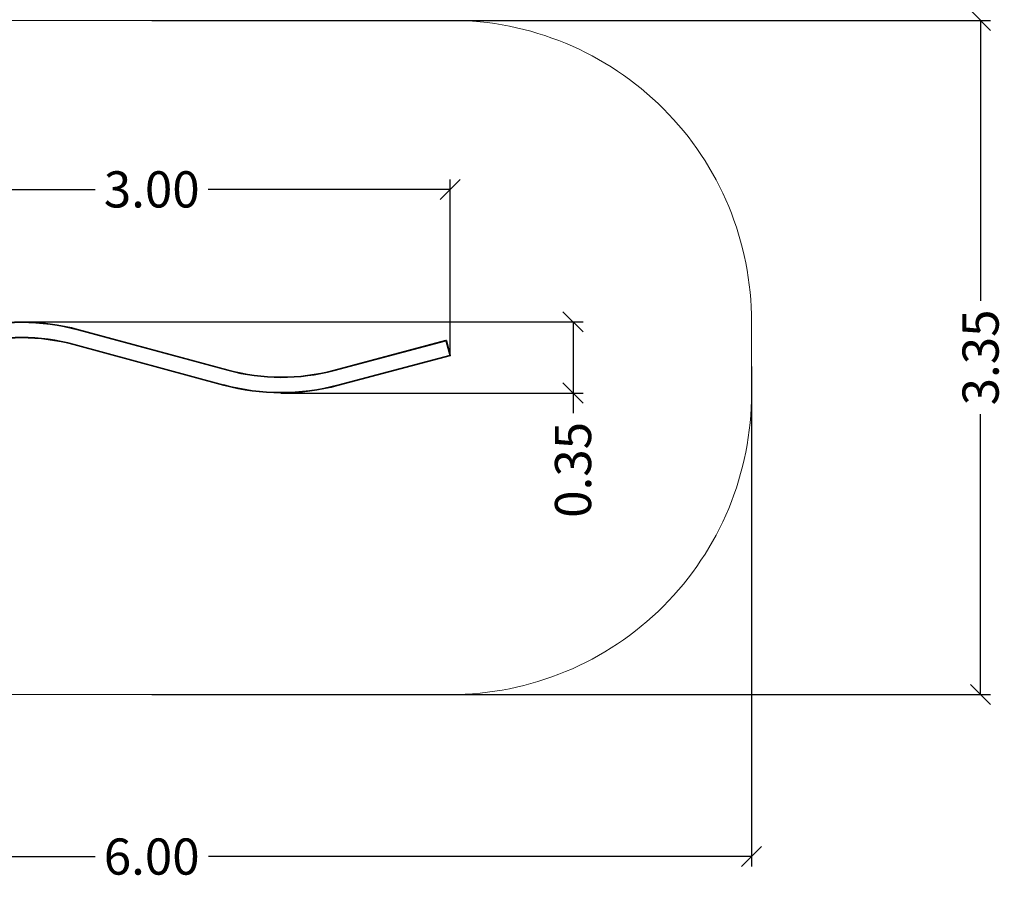
# Model space of a CAD drawing. Units: millimetres. Extents: x 11.1 to 22.4, y -2.2 to 7.8.
# Drawn here: x 17.5 to 22.4, y -2.2 to 2.1 of the extents above; entities that cross this region are included whole.
import ezdxf

# ---------------------------------------------------------------- set-up
doc = ezdxf.new("R2010")
doc.units = ezdxf.units.MM
doc.header["$MEASUREMENT"] = 0
doc.layers.get('0').update_dxf_attribs({"lineweight": 13})
doc.layers.get('Defpoints').update_dxf_attribs({"lineweight": 5})
doc.layers.add('DIASTASEIS', color=253, linetype='Continuous', lineweight=5)
doc.layers.add('ORIA ASFALEIAS', color=157, linetype='Continuous', lineweight=20)
doc.layers.add('MAKE2D$VISIBLE$CURVES', color=7, linetype='Continuous')
doc.layers.add('MAKE2D$VISIBLE$TANGENTS', color=7, linetype='Continuous')
doc.styles.get("Standard").update_dxf_attribs({"font": 'ARIALN.TTF'})
doc.dimstyles.get("Standard").update_dxf_attribs({"dimtxt": 0.18, "dimasz": 0.1, "dimexe": 0.05, "dimexo": 0, "dimgap": 0.09, "dimtad": 0, "dimzin": 0, "dimdsep": 46, "dimtxsty": 'Standard', "dimblk": 'OBLIQUE', "dimcen": 0.09, "dimadec": 0, "dimazin": 0, "dimtfac": 1, "dimtofl": 0, "dimtmove": 0, "dimatfit": 3, "dimldrblk": 'OBLIQUE', "dimfxl": 1, "dimtolj": 1, "dimtzin": 0, "dimarcsym": 0})

# ---------------------------------------------------------------- blocks, each defined once
blk = doc.blocks.new('_Oblique')
at = {"color": 0, "linetype": 'ByBlock', "lineweight": -2}
blk.add_line((-0.5, -0.5), (0.5, 0.5), dxfattribs=at)
blk = doc.blocks.new('*D33')
at = {"layer": 'Defpoints', "color": 0}
for p in [(19.5973, 1.2479), (16.6254, 0.4022), (19.5973, 0.4208)]:
    blk.add_point(p, dxfattribs=at)
at = {"layer": 'DIASTASEIS', "color": 0, "lineweight": -2}
for p, q in [((16.6254, 0.4022), (16.6254, 1.2979)), ((19.5973, 0.4208), (19.5973, 1.2979)), ((16.6254, 1.2479), (17.8298, 1.2479)), ((19.5973, 1.2479), (18.3928, 1.2479))]:
    blk.add_line(p, q, dxfattribs=at)
at = {"layer": 'DIASTASEIS', "color": 0, "linetype": 'ByBlock', "lineweight": -2, "xscale": 0.1, "yscale": 0.1, "zscale": 0.1, "rotation": 180}
blk.add_blockref('_Oblique', (16.6254, 1.2479), dxfattribs=at)
at = {"layer": 'DIASTASEIS', "color": 0, "linetype": 'ByBlock', "lineweight": -2, "xscale": 0.1, "yscale": 0.1, "zscale": 0.1}
blk.add_blockref('_Oblique', (19.5973, 1.2479), dxfattribs=at)
at = {"layer": 'DIASTASEIS', "color": 0, "insert": (18.1113, 1.2479), "char_height": 0.18, "attachment_point": 5}
blk.add_mtext('\\A1;\\A1;3.00', dxfattribs=at)
blk = doc.blocks.new('*D34')
at = {"layer": 'Defpoints', "color": 0}
for p in [(17.4619, 0.5888), (18.7543, 0.2348), (20.2083, 0.2348)]:
    blk.add_point(p, dxfattribs=at)
at = {"layer": 'DIASTASEIS', "color": 0, "lineweight": -2}
for p, q in [((17.4619, 0.5888), (20.2583, 0.5888)), ((20.2083, 0.5888), (20.2083, 0.2348)), ((18.7543, 0.2348), (20.2583, 0.2348)), ((20.2083, 0.2348), (20.2083, 0.1348))]:
    blk.add_line(p, q, dxfattribs=at)
at = {"layer": 'DIASTASEIS', "color": 0, "linetype": 'ByBlock', "lineweight": -2, "xscale": 0.1, "yscale": 0.1, "zscale": 0.1}
for p, rotation in [((20.2083, 0.5888), 90), ((20.2083, 0.2348), 270)]:
    blk.add_blockref('_Oblique', p, dxfattribs=dict(at, rotation=rotation))
at = {"layer": 'DIASTASEIS', "color": 0, "insert": (20.2083, -0.1475), "char_height": 0.18, "attachment_point": 5, "rotation": 90}
blk.add_mtext('\\A1;0.35', dxfattribs=at)
blk = doc.blocks.new('*D35')
at = {"layer": 'Defpoints', "color": 0}
for p in [(15.1248, 0.366), (21.0973, 0.366), (21.0973, -2.0712)]:
    blk.add_point(p, dxfattribs=at)
at = {"layer": 'DIASTASEIS', "color": 0, "lineweight": -2}
for p, q in [((15.1248, 0.366), (15.1248, -2.1212)), ((21.0973, 0.366), (21.0973, -2.1212)), ((15.1248, -2.0712), (17.8292, -2.0712)), ((21.0973, -2.0712), (18.393, -2.0712))]:
    blk.add_line(p, q, dxfattribs=at)
at = {"layer": 'DIASTASEIS', "color": 0, "linetype": 'ByBlock', "lineweight": -2, "xscale": 0.1, "yscale": 0.1, "zscale": 0.1, "rotation": 180}
blk.add_blockref('_Oblique', (15.1248, -2.0712), dxfattribs=at)
at = {"layer": 'DIASTASEIS', "color": 0, "linetype": 'ByBlock', "lineweight": -2, "xscale": 0.1, "yscale": 0.1, "zscale": 0.1}
blk.add_blockref('_Oblique', (21.0973, -2.0712), dxfattribs=at)
at = {"layer": 'DIASTASEIS', "color": 0, "insert": (18.1111, -2.0712), "char_height": 0.18, "attachment_point": 5}
blk.add_mtext('\\A1;\\A1;6.00', dxfattribs=at)
blk = doc.blocks.new('*D36')
at = {"layer": 'Defpoints', "color": 0}
for p in [(18.1111, 2.0888), (18.1111, -1.2652), (22.237, -1.2652)]:
    blk.add_point(p, dxfattribs=at)
at = {"layer": 'DIASTASEIS', "color": 0, "lineweight": -2}
for p, q in [((18.1111, 2.0888), (22.287, 2.0888)), ((22.237, 2.0888), (22.237, 0.6941)), ((22.237, -1.2652), (22.237, 0.1295)), ((18.1111, -1.2652), (22.287, -1.2652))]:
    blk.add_line(p, q, dxfattribs=at)
at = {"layer": 'DIASTASEIS', "color": 0, "linetype": 'ByBlock', "lineweight": -2, "xscale": 0.1, "yscale": 0.1, "zscale": 0.1}
for p, rotation in [((22.237, 2.0888), 90), ((22.237, -1.2652), 270)]:
    blk.add_blockref('_Oblique', p, dxfattribs=dict(at, rotation=rotation))
at = {"layer": 'DIASTASEIS', "color": 0, "insert": (22.237, 0.4118), "char_height": 0.18, "attachment_point": 5, "rotation": 90}
blk.add_mtext('\\A1;3.35', dxfattribs=at)
blk = doc.blocks.new('SC-A041')
at = {"layer": 'MAKE2D$VISIBLE$CURVES'}
for p, q in [((16.6248, 0.4041), (17.1821, 0.5523)), ((17.7459, 0.5512), (18.4907, 0.3501)), ((19.0183, 0.349), (19.5755, 0.4972)), ((19.578, 0.4957), (19.5975, 0.4223)), ((17.2026, 0.475), (16.6454, 0.3268)), ((18.4698, 0.2728), (17.7251, 0.4739)), ((16.643, 0.3282), (16.6234, 0.4017)), ((19.5961, 0.4198), (19.0388, 0.2717))]:
    blk.add_line(p, q, dxfattribs=at)
at = {"layer": 'MAKE2D$VISIBLE$CURVES', "extrusion": (0, 0, -1)}
for centre, radius, start, end in [((-17.4619, -0.5004), 1.0893, 75.1121, 105.1121), ((-19.576, 0.4952), 0.002, 75.1121, 165.1121), ((-16.6254, 0.4022), 0.002, 345.1121, 75.1121), ((-19.5955, 0.4218), 0.002, 165.1121, 255.1121), ((-16.6449, 0.3288), 0.002, 255.1121, 345.1121), ((-18.7564, 1.3341), 1.0993, 255.1121, 285.1121)]:
    blk.add_arc(centre, radius, start, end, dxfattribs=at)
at = {"layer": 'MAKE2D$VISIBLE$CURVES'}
for centre, radius, start, end in [((17.4619, -0.5004), 1.0093, 74.8879, 104.8879), ((18.7564, 1.3341), 1.0193, 254.8879, 284.8879)]:
    blk.add_arc(centre, radius, start, end, dxfattribs=at)
at = {"layer": 'MAKE2D$VISIBLE$TANGENTS'}
for p, q in [((16.6254, 0.4022), (17.1826, 0.5503)), ((17.1826, 0.5503), (17.1821, 0.5523)), ((17.7454, 0.5492), (17.7459, 0.5512)), ((17.7454, 0.5492), (18.4901, 0.3481)), ((19.0188, 0.3471), (19.576, 0.4952)), ((19.576, 0.4952), (19.5755, 0.4972)), ((19.578, 0.4957), (19.576, 0.4952)), ((19.576, 0.4952), (19.5955, 0.4218)), ((17.2021, 0.4769), (16.6449, 0.3288)), ((17.2021, 0.4769), (17.2026, 0.475)), ((17.7251, 0.4739), (17.7256, 0.4759)), ((18.4703, 0.2747), (17.7256, 0.4759)), ((16.6254, 0.4022), (16.6234, 0.4017)), ((16.6254, 0.4022), (16.6248, 0.4041)), ((16.6449, 0.3288), (16.6254, 0.4022)), ((19.5955, 0.4218), (19.0383, 0.2736)), ((19.5955, 0.4218), (19.5975, 0.4223)), ((19.5961, 0.4198), (19.5955, 0.4218)), ((18.4907, 0.3501), (18.4901, 0.3481)), ((19.0183, 0.349), (19.0188, 0.3471)), ((16.6449, 0.3288), (16.643, 0.3282)), ((16.6454, 0.3268), (16.6449, 0.3288)), ((18.4703, 0.2747), (18.4698, 0.2728)), ((19.0388, 0.2717), (19.0383, 0.2736))]:
    blk.add_line(p, q, dxfattribs=at)
at = {"layer": 'MAKE2D$VISIBLE$TANGENTS', "extrusion": (0, 0, -1)}
for centre, radius, start, end in [((-17.4619, -0.5004), 1.0873, 75.1119, 105.1124), ((-18.7564, 1.3341), 1.0973, 255.1121, 285.1121)]:
    blk.add_arc(centre, radius, start, end, dxfattribs=at)
at = {"layer": 'MAKE2D$VISIBLE$TANGENTS'}
for centre, radius, start, end in [((17.4619, -0.5004), 1.0113, 74.8879, 104.8879), ((18.7564, 1.3341), 1.0213, 254.8876, 284.8881)]:
    blk.add_arc(centre, radius, start, end, dxfattribs=at)
blk = doc.blocks.new('SC-A041_')
at = {"layer": 'ORIA ASFALEIAS'}
blk.add_lwpolyline([(15.1248, 0.5888, -0.414214), (16.6248, 2.0888), (19.5973, 2.0888, -0.414214), (21.0973, 0.5888), (21.0973, 0.2348, -0.414214), (19.5973, -1.2652), (16.6248, -1.2652, -0.414214), (15.1248, 0.2348)], format="xyb", close=True, dxfattribs=at)
at = {"layer": 'DIASTASEIS'}
blk.add_blockref('SC-A041', (0, 0), dxfattribs=at)

msp = doc.modelspace()

# ---------------------------------------------------------------- block references
at = {"layer": 'DIASTASEIS'}
msp.add_blockref('SC-A041_', (0, 0), dxfattribs=at)

# ---------------------------------------------------------------- dimensions: what is measured, and where the dimension line sits
for base, p1, p2, picture, middle in [((22.237, -1.2652), (18.1111, 2.0888), (18.1111, -1.2652), '*D36', (22.237, 0.4118)), ((20.2083, 0.2348), (17.4619, 0.5888), (18.7543, 0.2348), '*D34', (20.2083, -0.1475))]:
    dim = msp.add_linear_dim(base=base, p1=p1, p2=p2, angle=90, dimstyle='Standard', dxfattribs=at)
    dim.commit()
    dim.dimension.update_dxf_attribs({"geometry": picture, "text_midpoint": middle})
for base, p1, p2, text, picture, middle in [((19.5973, 1.2479), (16.6254, 0.4022), (19.5973, 0.4208), '\\A1;3.00', '*D33', (18.1113, 1.2479)), ((21.0973, -2.0712), (15.1248, 0.366), (21.0973, 0.366), '\\A1;6.00', '*D35', (18.1111, -2.0712))]:
    dim = msp.add_linear_dim(base=base, p1=p1, p2=p2, text=text, dimstyle='Standard', override={"dimtxsty": 'Standard'}, dxfattribs=at)
    dim.commit()
    dim.dimension.update_dxf_attribs({"geometry": picture, "text_midpoint": middle})

doc.saveas('drawing.dxf')
